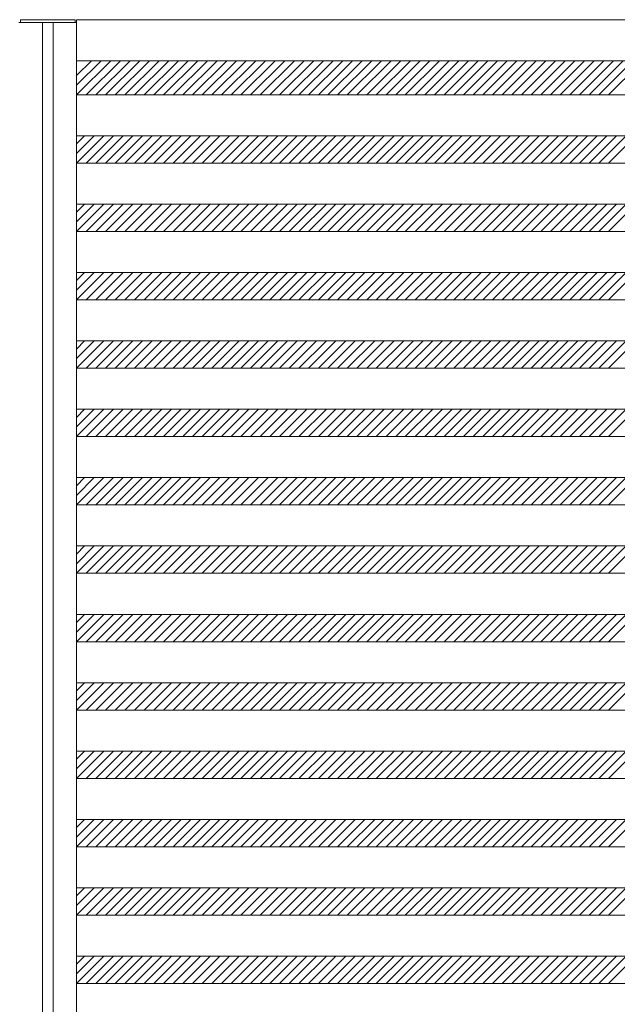
# Model space of a CAD drawing. Units: millimetres. Extents: x -6300 to 6000, y -4455 to 4425.
# Drawn here: x -2158 to -1284, y -70 to 1370 of the extents above; entities that cross this region are included whole.
import ezdxf

# ---------------------------------------------------------------- set-up
doc = ezdxf.new("R2010")
doc.units = ezdxf.units.MM
doc.header["$LTSCALE"] = 30
doc.layers.add('0-B_寸法', color=7, linetype='Continuous')

msp = doc.modelspace()

# ---------------------------------------------------------------- linework, layer by layer
at = {"layer": '0-B_寸法', "color": 5, "linetype": 'Continuous', "lineweight": 5}
for p, q in [((-2156.9, 1370.2), (-2076.9, 1370.2)), ((-2156.9, 1370.2), (-2156.9, 1366.2)), ((-2076.9, 1370.2), (-2076.9, 1366.2)), ((-2124.7, 1366.2), (-2124.7, -3425.8)), ((-2109.1, 1366.2), (-2109.1, -3425.8))]:
    msp.add_line(p, q, dxfattribs=at)
at = {"layer": '0-B_寸法', "color": 7, "linetype": 'Continuous', "lineweight": 5}
for p, q in [((-2074.9, 1370.2), (-2074.9, -3429.8)), ((-2074.9, 1370.2), (-502.9, 1370.2)), ((-2158.9, 1366.2), (-2074.9, 1366.2)), ((-2053.1, 1310.2), (-2074.9, 1288.4)), ((-2038.9, 1310.2), (-2074.9, 1274.3)), ((-2074.9, 1310.2), (-502.9, 1310.2)), ((-2024.8, 1310.2), (-2074.8, 1260.2)), ((-2010.7, 1310.2), (-2060.7, 1260.2)), ((-1996.5, 1310.2), (-2046.5, 1260.2)), ((-1982.4, 1310.2), (-2032.4, 1260.2)), ((-1968.2, 1310.2), (-2018.2, 1260.2)), ((-1954.1, 1310.2), (-2004.1, 1260.2)), ((-1939.9, 1310.2), (-1989.9, 1260.2)), ((-1925.8, 1310.2), (-1975.8, 1260.2)), ((-1911.7, 1310.2), (-1961.7, 1260.2)), ((-1897.5, 1310.2), (-1947.5, 1260.2)), ((-1883.4, 1310.2), (-1933.4, 1260.2)), ((-1869.2, 1310.2), (-1919.2, 1260.2)), ((-1855.1, 1310.2), (-1905.1, 1260.2)), ((-1840.9, 1310.2), (-1890.9, 1260.2)), ((-1826.8, 1310.2), (-1876.8, 1260.2)), ((-1812.7, 1310.2), (-1862.7, 1260.2)), ((-1798.5, 1310.2), (-1848.5, 1260.2)), ((-1784.4, 1310.2), (-1834.4, 1260.2)), ((-1770.2, 1310.2), (-1820.2, 1260.2)), ((-1756.1, 1310.2), (-1806.1, 1260.2)), ((-1742, 1310.2), (-1792, 1260.2)), ((-1727.8, 1310.2), (-1777.8, 1260.2)), ((-1713.7, 1310.2), (-1763.7, 1260.2)), ((-1699.5, 1310.2), (-1749.5, 1260.2)), ((-1685.4, 1310.2), (-1735.4, 1260.2)), ((-1671.2, 1310.2), (-1721.2, 1260.2)), ((-1657.1, 1310.2), (-1707.1, 1260.2)), ((-1643, 1310.2), (-1693, 1260.2)), ((-1628.8, 1310.2), (-1678.8, 1260.2)), ((-1614.7, 1310.2), (-1664.7, 1260.2)), ((-1600.5, 1310.2), (-1650.5, 1260.2)), ((-1586.4, 1310.2), (-1636.4, 1260.2)), ((-1572.2, 1310.2), (-1622.2, 1260.2)), ((-1558.1, 1310.2), (-1608.1, 1260.2)), ((-1544, 1310.2), (-1594, 1260.2)), ((-1529.8, 1310.2), (-1579.8, 1260.2)), ((-1515.7, 1310.2), (-1565.7, 1260.2)), ((-1501.5, 1310.2), (-1551.5, 1260.2)), ((-1487.4, 1310.2), (-1537.4, 1260.2)), ((-1473.3, 1310.2), (-1523.3, 1260.2)), ((-1459.1, 1310.2), (-1509.1, 1260.2)), ((-1445, 1310.2), (-1495, 1260.2)), ((-1430.8, 1310.2), (-1480.8, 1260.2)), ((-1416.7, 1310.2), (-1466.7, 1260.2)), ((-1402.5, 1310.2), (-1452.5, 1260.2)), ((-1388.4, 1310.2), (-1438.4, 1260.2)), ((-1374.3, 1310.2), (-1424.3, 1260.2)), ((-1360.1, 1310.2), (-1410.1, 1260.2)), ((-1346, 1310.2), (-1396, 1260.2)), ((-1331.8, 1310.2), (-1381.8, 1260.2)), ((-1317.7, 1310.2), (-1367.7, 1260.2)), ((-1303.5, 1310.2), (-1353.5, 1260.2)), ((-1289.4, 1310.2), (-1339.4, 1260.2)), ((-1275.3, 1310.2), (-1325.3, 1260.2)), ((-1261.1, 1310.2), (-1311.1, 1260.2)), ((-1247, 1310.2), (-1297, 1260.2)), ((-2074.9, 1260.2), (-502.9, 1260.2)), ((-2048.9, 1200.2), (-2074.9, 1174.3)), ((-2063.1, 1200.2), (-2074.9, 1188.4)), ((-2074.9, 1200.2), (-502.9, 1200.2)), ((-2034.8, 1200.2), (-2074.8, 1160.2)), ((-2020.7, 1200.2), (-2060.7, 1160.2)), ((-2006.5, 1200.2), (-2046.5, 1160.2)), ((-1992.4, 1200.2), (-2032.4, 1160.2)), ((-1978.2, 1200.2), (-2018.2, 1160.2)), ((-1964.1, 1200.2), (-2004.1, 1160.2)), ((-1949.9, 1200.2), (-1989.9, 1160.2)), ((-1935.8, 1200.2), (-1975.8, 1160.2)), ((-1921.7, 1200.2), (-1961.7, 1160.2)), ((-1907.5, 1200.2), (-1947.5, 1160.2)), ((-1893.4, 1200.2), (-1933.4, 1160.2)), ((-1879.2, 1200.2), (-1919.2, 1160.2)), ((-1865.1, 1200.2), (-1905.1, 1160.2)), ((-1850.9, 1200.2), (-1890.9, 1160.2)), ((-1836.8, 1200.2), (-1876.8, 1160.2)), ((-1822.7, 1200.2), (-1862.7, 1160.2)), ((-1808.5, 1200.2), (-1848.5, 1160.2)), ((-1794.4, 1200.2), (-1834.4, 1160.2)), ((-1780.2, 1200.2), (-1820.2, 1160.2)), ((-1766.1, 1200.2), (-1806.1, 1160.2)), ((-1752, 1200.2), (-1792, 1160.2)), ((-1737.8, 1200.2), (-1777.8, 1160.2)), ((-1723.7, 1200.2), (-1763.7, 1160.2)), ((-1709.5, 1200.2), (-1749.5, 1160.2)), ((-1695.4, 1200.2), (-1735.4, 1160.2)), ((-1681.2, 1200.2), (-1721.2, 1160.2)), ((-1667.1, 1200.2), (-1707.1, 1160.2)), ((-1653, 1200.2), (-1693, 1160.2)), ((-1638.8, 1200.2), (-1678.8, 1160.2)), ((-1624.7, 1200.2), (-1664.7, 1160.2)), ((-1610.5, 1200.2), (-1650.5, 1160.2)), ((-1596.4, 1200.2), (-1636.4, 1160.2)), ((-1582.2, 1200.2), (-1622.2, 1160.2)), ((-1568.1, 1200.2), (-1608.1, 1160.2)), ((-1554, 1200.2), (-1594, 1160.2)), ((-1539.8, 1200.2), (-1579.8, 1160.2)), ((-1525.7, 1200.2), (-1565.7, 1160.2)), ((-1511.5, 1200.2), (-1551.5, 1160.2)), ((-1497.4, 1200.2), (-1537.4, 1160.2)), ((-1483.3, 1200.2), (-1523.3, 1160.2)), ((-1469.1, 1200.2), (-1509.1, 1160.2)), ((-1455, 1200.2), (-1495, 1160.2)), ((-1440.8, 1200.2), (-1480.8, 1160.2)), ((-1426.7, 1200.2), (-1466.7, 1160.2)), ((-1412.5, 1200.2), (-1452.5, 1160.2)), ((-1398.4, 1200.2), (-1438.4, 1160.2)), ((-1384.3, 1200.2), (-1424.3, 1160.2)), ((-1370.1, 1200.2), (-1410.1, 1160.2)), ((-1356, 1200.2), (-1396, 1160.2)), ((-1341.8, 1200.2), (-1381.8, 1160.2)), ((-1327.7, 1200.2), (-1367.7, 1160.2)), ((-1313.5, 1200.2), (-1353.5, 1160.2)), ((-1299.4, 1200.2), (-1339.4, 1160.2)), ((-1285.3, 1200.2), (-1325.3, 1160.2)), ((-1271.1, 1200.2), (-1311.1, 1160.2)), ((-1257, 1200.2), (-1297, 1160.2)), ((-2074.9, 1160.2), (-502.9, 1160.2)), ((-2048.9, 1100.2), (-2074.9, 1074.3)), ((-2063.1, 1100.2), (-2074.9, 1088.4)), ((-2074.9, 1100.2), (-502.9, 1100.2)), ((-2034.8, 1100.2), (-2074.8, 1060.2)), ((-2020.7, 1100.2), (-2060.7, 1060.2)), ((-2006.5, 1100.2), (-2046.5, 1060.2)), ((-1992.4, 1100.2), (-2032.4, 1060.2)), ((-1978.2, 1100.2), (-2018.2, 1060.2)), ((-1964.1, 1100.2), (-2004.1, 1060.2)), ((-1949.9, 1100.2), (-1989.9, 1060.2)), ((-1935.8, 1100.2), (-1975.8, 1060.2)), ((-1921.7, 1100.2), (-1961.7, 1060.2)), ((-1907.5, 1100.2), (-1947.5, 1060.2)), ((-1893.4, 1100.2), (-1933.4, 1060.2)), ((-1879.2, 1100.2), (-1919.2, 1060.2)), ((-1865.1, 1100.2), (-1905.1, 1060.2)), ((-1850.9, 1100.2), (-1890.9, 1060.2)), ((-1836.8, 1100.2), (-1876.8, 1060.2)), ((-1822.7, 1100.2), (-1862.7, 1060.2)), ((-1808.5, 1100.2), (-1848.5, 1060.2)), ((-1794.4, 1100.2), (-1834.4, 1060.2)), ((-1780.2, 1100.2), (-1820.2, 1060.2)), ((-1766.1, 1100.2), (-1806.1, 1060.2)), ((-1752, 1100.2), (-1792, 1060.2)), ((-1737.8, 1100.2), (-1777.8, 1060.2)), ((-1723.7, 1100.2), (-1763.7, 1060.2)), ((-1709.5, 1100.2), (-1749.5, 1060.2)), ((-1695.4, 1100.2), (-1735.4, 1060.2)), ((-1681.2, 1100.2), (-1721.2, 1060.2)), ((-1667.1, 1100.2), (-1707.1, 1060.2)), ((-1653, 1100.2), (-1693, 1060.2)), ((-1638.8, 1100.2), (-1678.8, 1060.2)), ((-1624.7, 1100.2), (-1664.7, 1060.2)), ((-1610.5, 1100.2), (-1650.5, 1060.2)), ((-1596.4, 1100.2), (-1636.4, 1060.2)), ((-1582.2, 1100.2), (-1622.2, 1060.2)), ((-1568.1, 1100.2), (-1608.1, 1060.2)), ((-1554, 1100.2), (-1594, 1060.2)), ((-1539.8, 1100.2), (-1579.8, 1060.2)), ((-1525.7, 1100.2), (-1565.7, 1060.2)), ((-1511.5, 1100.2), (-1551.5, 1060.2)), ((-1497.4, 1100.2), (-1537.4, 1060.2)), ((-1483.3, 1100.2), (-1523.3, 1060.2)), ((-1469.1, 1100.2), (-1509.1, 1060.2)), ((-1455, 1100.2), (-1495, 1060.2)), ((-1440.8, 1100.2), (-1480.8, 1060.2)), ((-1426.7, 1100.2), (-1466.7, 1060.2)), ((-1412.5, 1100.2), (-1452.5, 1060.2)), ((-1398.4, 1100.2), (-1438.4, 1060.2)), ((-1384.3, 1100.2), (-1424.3, 1060.2)), ((-1370.1, 1100.2), (-1410.1, 1060.2)), ((-1356, 1100.2), (-1396, 1060.2)), ((-1341.8, 1100.2), (-1381.8, 1060.2)), ((-1327.7, 1100.2), (-1367.7, 1060.2)), ((-1313.5, 1100.2), (-1353.5, 1060.2)), ((-1299.4, 1100.2), (-1339.4, 1060.2)), ((-1285.3, 1100.2), (-1325.3, 1060.2)), ((-1271.1, 1100.2), (-1311.1, 1060.2)), ((-1257, 1100.2), (-1297, 1060.2)), ((-2074.9, 1060.2), (-502.9, 1060.2)), ((-2048.9, 1000.2), (-2074.9, 974.3)), ((-2063.1, 1000.2), (-2074.9, 988.4)), ((-2074.9, 1000.2), (-502.9, 1000.2)), ((-2034.8, 1000.2), (-2074.8, 960.2)), ((-2020.7, 1000.2), (-2060.7, 960.2)), ((-2006.5, 1000.2), (-2046.5, 960.2)), ((-1992.4, 1000.2), (-2032.4, 960.2)), ((-1978.2, 1000.2), (-2018.2, 960.2)), ((-1964.1, 1000.2), (-2004.1, 960.2)), ((-1949.9, 1000.2), (-1989.9, 960.2)), ((-1935.8, 1000.2), (-1975.8, 960.2)), ((-1921.7, 1000.2), (-1961.7, 960.2)), ((-1907.5, 1000.2), (-1947.5, 960.2)), ((-1893.4, 1000.2), (-1933.4, 960.2)), ((-1879.2, 1000.2), (-1919.2, 960.2)), ((-1865.1, 1000.2), (-1905.1, 960.2)), ((-1850.9, 1000.2), (-1890.9, 960.2)), ((-1836.8, 1000.2), (-1876.8, 960.2)), ((-1822.7, 1000.2), (-1862.7, 960.2)), ((-1808.5, 1000.2), (-1848.5, 960.2)), ((-1794.4, 1000.2), (-1834.4, 960.2)), ((-1780.2, 1000.2), (-1820.2, 960.2)), ((-1766.1, 1000.2), (-1806.1, 960.2)), ((-1752, 1000.2), (-1792, 960.2)), ((-1737.8, 1000.2), (-1777.8, 960.2)), ((-1723.7, 1000.2), (-1763.7, 960.2)), ((-1709.5, 1000.2), (-1749.5, 960.2)), ((-1695.4, 1000.2), (-1735.4, 960.2)), ((-1681.2, 1000.2), (-1721.2, 960.2)), ((-1667.1, 1000.2), (-1707.1, 960.2)), ((-1653, 1000.2), (-1693, 960.2)), ((-1638.8, 1000.2), (-1678.8, 960.2)), ((-1624.7, 1000.2), (-1664.7, 960.2)), ((-1610.5, 1000.2), (-1650.5, 960.2)), ((-1596.4, 1000.2), (-1636.4, 960.2)), ((-1582.2, 1000.2), (-1622.2, 960.2)), ((-1568.1, 1000.2), (-1608.1, 960.2)), ((-1554, 1000.2), (-1594, 960.2)), ((-1539.8, 1000.2), (-1579.8, 960.2)), ((-1525.7, 1000.2), (-1565.7, 960.2)), ((-1511.5, 1000.2), (-1551.5, 960.2)), ((-1497.4, 1000.2), (-1537.4, 960.2)), ((-1483.3, 1000.2), (-1523.3, 960.2)), ((-1469.1, 1000.2), (-1509.1, 960.2)), ((-1455, 1000.2), (-1495, 960.2)), ((-1440.8, 1000.2), (-1480.8, 960.2)), ((-1426.7, 1000.2), (-1466.7, 960.2)), ((-1412.5, 1000.2), (-1452.5, 960.2)), ((-1398.4, 1000.2), (-1438.4, 960.2)), ((-1384.3, 1000.2), (-1424.3, 960.2)), ((-1370.1, 1000.2), (-1410.1, 960.2)), ((-1356, 1000.2), (-1396, 960.2)), ((-1341.8, 1000.2), (-1381.8, 960.2)), ((-1327.7, 1000.2), (-1367.7, 960.2)), ((-1313.5, 1000.2), (-1353.5, 960.2)), ((-1299.4, 1000.2), (-1339.4, 960.2)), ((-1285.3, 1000.2), (-1325.3, 960.2)), ((-1271.1, 1000.2), (-1311.1, 960.2)), ((-1257, 1000.2), (-1297, 960.2)), ((-2074.9, 960.2), (-502.9, 960.2)), ((-2048.9, 900.2), (-2074.9, 874.3)), ((-2063.1, 900.2), (-2074.9, 888.4)), ((-2074.9, 900.2), (-502.9, 900.2)), ((-2034.8, 900.2), (-2074.8, 860.2)), ((-2020.7, 900.2), (-2060.7, 860.2)), ((-2006.5, 900.2), (-2046.5, 860.2)), ((-1992.4, 900.2), (-2032.4, 860.2)), ((-1978.2, 900.2), (-2018.2, 860.2)), ((-1964.1, 900.2), (-2004.1, 860.2)), ((-1949.9, 900.2), (-1989.9, 860.2)), ((-1935.8, 900.2), (-1975.8, 860.2)), ((-1921.7, 900.2), (-1961.7, 860.2)), ((-1907.5, 900.2), (-1947.5, 860.2)), ((-1893.4, 900.2), (-1933.4, 860.2)), ((-1879.2, 900.2), (-1919.2, 860.2)), ((-1865.1, 900.2), (-1905.1, 860.2)), ((-1850.9, 900.2), (-1890.9, 860.2)), ((-1836.8, 900.2), (-1876.8, 860.2)), ((-1822.7, 900.2), (-1862.7, 860.2)), ((-1808.5, 900.2), (-1848.5, 860.2)), ((-1794.4, 900.2), (-1834.4, 860.2)), ((-1780.2, 900.2), (-1820.2, 860.2)), ((-1766.1, 900.2), (-1806.1, 860.2)), ((-1752, 900.2), (-1792, 860.2)), ((-1737.8, 900.2), (-1777.8, 860.2)), ((-1723.7, 900.2), (-1763.7, 860.2)), ((-1709.5, 900.2), (-1749.5, 860.2)), ((-1695.4, 900.2), (-1735.4, 860.2)), ((-1681.2, 900.2), (-1721.2, 860.2)), ((-1667.1, 900.2), (-1707.1, 860.2)), ((-1653, 900.2), (-1693, 860.2)), ((-1638.8, 900.2), (-1678.8, 860.2)), ((-1624.7, 900.2), (-1664.7, 860.2)), ((-1610.5, 900.2), (-1650.5, 860.2)), ((-1596.4, 900.2), (-1636.4, 860.2)), ((-1582.2, 900.2), (-1622.2, 860.2)), ((-1568.1, 900.2), (-1608.1, 860.2)), ((-1554, 900.2), (-1594, 860.2)), ((-1539.8, 900.2), (-1579.8, 860.2)), ((-1525.7, 900.2), (-1565.7, 860.2)), ((-1511.5, 900.2), (-1551.5, 860.2)), ((-1497.4, 900.2), (-1537.4, 860.2)), ((-1483.3, 900.2), (-1523.3, 860.2)), ((-1469.1, 900.2), (-1509.1, 860.2)), ((-1455, 900.2), (-1495, 860.2)), ((-1440.8, 900.2), (-1480.8, 860.2)), ((-1426.7, 900.2), (-1466.7, 860.2)), ((-1412.5, 900.2), (-1452.5, 860.2)), ((-1398.4, 900.2), (-1438.4, 860.2)), ((-1384.3, 900.2), (-1424.3, 860.2)), ((-1370.1, 900.2), (-1410.1, 860.2)), ((-1356, 900.2), (-1396, 860.2)), ((-1341.8, 900.2), (-1381.8, 860.2)), ((-1327.7, 900.2), (-1367.7, 860.2)), ((-1313.5, 900.2), (-1353.5, 860.2)), ((-1299.4, 900.2), (-1339.4, 860.2)), ((-1285.3, 900.2), (-1325.3, 860.2)), ((-1271.1, 900.2), (-1311.1, 860.2)), ((-1257, 900.2), (-1297, 860.2)), ((-2074.9, 860.2), (-502.9, 860.2)), ((-2048.9, 800.2), (-2074.9, 774.3)), ((-2063.1, 800.2), (-2074.9, 788.4)), ((-2074.9, 800.2), (-502.9, 800.2)), ((-2034.8, 800.2), (-2074.8, 760.2)), ((-2020.7, 800.2), (-2060.7, 760.2)), ((-2006.5, 800.2), (-2046.5, 760.2)), ((-1992.4, 800.2), (-2032.4, 760.2)), ((-1978.2, 800.2), (-2018.2, 760.2)), ((-1964.1, 800.2), (-2004.1, 760.2)), ((-1949.9, 800.2), (-1989.9, 760.2)), ((-1935.8, 800.2), (-1975.8, 760.2)), ((-1921.7, 800.2), (-1961.7, 760.2)), ((-1907.5, 800.2), (-1947.5, 760.2)), ((-1893.4, 800.2), (-1933.4, 760.2)), ((-1879.2, 800.2), (-1919.2, 760.2)), ((-1865.1, 800.2), (-1905.1, 760.2)), ((-1850.9, 800.2), (-1890.9, 760.2)), ((-1836.8, 800.2), (-1876.8, 760.2)), ((-1822.7, 800.2), (-1862.7, 760.2)), ((-1808.5, 800.2), (-1848.5, 760.2)), ((-1794.4, 800.2), (-1834.4, 760.2)), ((-1780.2, 800.2), (-1820.2, 760.2)), ((-1766.1, 800.2), (-1806.1, 760.2)), ((-1752, 800.2), (-1792, 760.2)), ((-1737.8, 800.2), (-1777.8, 760.2)), ((-1723.7, 800.2), (-1763.7, 760.2)), ((-1709.5, 800.2), (-1749.5, 760.2)), ((-1695.4, 800.2), (-1735.4, 760.2)), ((-1681.2, 800.2), (-1721.2, 760.2)), ((-1667.1, 800.2), (-1707.1, 760.2)), ((-1653, 800.2), (-1693, 760.2)), ((-1638.8, 800.2), (-1678.8, 760.2)), ((-1624.7, 800.2), (-1664.7, 760.2)), ((-1610.5, 800.2), (-1650.5, 760.2)), ((-1596.4, 800.2), (-1636.4, 760.2)), ((-1582.2, 800.2), (-1622.2, 760.2)), ((-1568.1, 800.2), (-1608.1, 760.2)), ((-1554, 800.2), (-1594, 760.2)), ((-1539.8, 800.2), (-1579.8, 760.2)), ((-1525.7, 800.2), (-1565.7, 760.2)), ((-1511.5, 800.2), (-1551.5, 760.2)), ((-1497.4, 800.2), (-1537.4, 760.2)), ((-1483.3, 800.2), (-1523.3, 760.2)), ((-1469.1, 800.2), (-1509.1, 760.2)), ((-1455, 800.2), (-1495, 760.2)), ((-1440.8, 800.2), (-1480.8, 760.2)), ((-1426.7, 800.2), (-1466.7, 760.2)), ((-1412.5, 800.2), (-1452.5, 760.2)), ((-1398.4, 800.2), (-1438.4, 760.2)), ((-1384.3, 800.2), (-1424.3, 760.2)), ((-1370.1, 800.2), (-1410.1, 760.2)), ((-1356, 800.2), (-1396, 760.2)), ((-1341.8, 800.2), (-1381.8, 760.2)), ((-1327.7, 800.2), (-1367.7, 760.2)), ((-1313.5, 800.2), (-1353.5, 760.2)), ((-1299.4, 800.2), (-1339.4, 760.2)), ((-1285.3, 800.2), (-1325.3, 760.2)), ((-1271.1, 800.2), (-1311.1, 760.2)), ((-1257, 800.2), (-1297, 760.2)), ((-2074.9, 760.2), (-502.9, 760.2)), ((-2048.9, 700.2), (-2074.9, 674.3)), ((-2063.1, 700.2), (-2074.9, 688.4)), ((-2074.9, 700.2), (-502.9, 700.2)), ((-2034.8, 700.2), (-2074.8, 660.2)), ((-2020.7, 700.2), (-2060.7, 660.2)), ((-2006.5, 700.2), (-2046.5, 660.2)), ((-1992.4, 700.2), (-2032.4, 660.2)), ((-1978.2, 700.2), (-2018.2, 660.2)), ((-1964.1, 700.2), (-2004.1, 660.2)), ((-1949.9, 700.2), (-1989.9, 660.2)), ((-1935.8, 700.2), (-1975.8, 660.2)), ((-1921.7, 700.2), (-1961.7, 660.2)), ((-1907.5, 700.2), (-1947.5, 660.2)), ((-1893.4, 700.2), (-1933.4, 660.2)), ((-1879.2, 700.2), (-1919.2, 660.2)), ((-1865.1, 700.2), (-1905.1, 660.2)), ((-1850.9, 700.2), (-1890.9, 660.2)), ((-1836.8, 700.2), (-1876.8, 660.2)), ((-1822.7, 700.2), (-1862.7, 660.2)), ((-1808.5, 700.2), (-1848.5, 660.2)), ((-1794.4, 700.2), (-1834.4, 660.2)), ((-1780.2, 700.2), (-1820.2, 660.2)), ((-1766.1, 700.2), (-1806.1, 660.2)), ((-1752, 700.2), (-1792, 660.2)), ((-1737.8, 700.2), (-1777.8, 660.2)), ((-1723.7, 700.2), (-1763.7, 660.2)), ((-1709.5, 700.2), (-1749.5, 660.2)), ((-1695.4, 700.2), (-1735.4, 660.2)), ((-1681.2, 700.2), (-1721.2, 660.2)), ((-1667.1, 700.2), (-1707.1, 660.2)), ((-1653, 700.2), (-1693, 660.2)), ((-1638.8, 700.2), (-1678.8, 660.2)), ((-1624.7, 700.2), (-1664.7, 660.2)), ((-1610.5, 700.2), (-1650.5, 660.2)), ((-1596.4, 700.2), (-1636.4, 660.2)), ((-1582.2, 700.2), (-1622.2, 660.2)), ((-1568.1, 700.2), (-1608.1, 660.2)), ((-1554, 700.2), (-1594, 660.2)), ((-1539.8, 700.2), (-1579.8, 660.2)), ((-1525.7, 700.2), (-1565.7, 660.2)), ((-1511.5, 700.2), (-1551.5, 660.2)), ((-1497.4, 700.2), (-1537.4, 660.2)), ((-1483.3, 700.2), (-1523.3, 660.2)), ((-1469.1, 700.2), (-1509.1, 660.2)), ((-1455, 700.2), (-1495, 660.2)), ((-1440.8, 700.2), (-1480.8, 660.2)), ((-1426.7, 700.2), (-1466.7, 660.2)), ((-1412.5, 700.2), (-1452.5, 660.2)), ((-1398.4, 700.2), (-1438.4, 660.2)), ((-1384.3, 700.2), (-1424.3, 660.2)), ((-1370.1, 700.2), (-1410.1, 660.2)), ((-1356, 700.2), (-1396, 660.2)), ((-1341.8, 700.2), (-1381.8, 660.2)), ((-1327.7, 700.2), (-1367.7, 660.2)), ((-1313.5, 700.2), (-1353.5, 660.2)), ((-1299.4, 700.2), (-1339.4, 660.2)), ((-1285.3, 700.2), (-1325.3, 660.2)), ((-1271.1, 700.2), (-1311.1, 660.2)), ((-1257, 700.2), (-1297, 660.2)), ((-2074.9, 660.2), (-502.9, 660.2)), ((-2048.9, 600.2), (-2074.9, 574.3)), ((-2063.1, 600.2), (-2074.9, 588.4)), ((-2074.9, 600.2), (-502.9, 600.2)), ((-2034.8, 600.2), (-2074.8, 560.2)), ((-2020.7, 600.2), (-2060.7, 560.2)), ((-2006.5, 600.2), (-2046.5, 560.2)), ((-1992.4, 600.2), (-2032.4, 560.2)), ((-1978.2, 600.2), (-2018.2, 560.2)), ((-1964.1, 600.2), (-2004.1, 560.2)), ((-1949.9, 600.2), (-1989.9, 560.2)), ((-1935.8, 600.2), (-1975.8, 560.2)), ((-1921.7, 600.2), (-1961.7, 560.2)), ((-1907.5, 600.2), (-1947.5, 560.2)), ((-1893.4, 600.2), (-1933.4, 560.2)), ((-1879.2, 600.2), (-1919.2, 560.2)), ((-1865.1, 600.2), (-1905.1, 560.2)), ((-1850.9, 600.2), (-1890.9, 560.2)), ((-1836.8, 600.2), (-1876.8, 560.2)), ((-1822.7, 600.2), (-1862.7, 560.2)), ((-1808.5, 600.2), (-1848.5, 560.2)), ((-1794.4, 600.2), (-1834.4, 560.2)), ((-1780.2, 600.2), (-1820.2, 560.2)), ((-1766.1, 600.2), (-1806.1, 560.2)), ((-1752, 600.2), (-1792, 560.2)), ((-1737.8, 600.2), (-1777.8, 560.2)), ((-1723.7, 600.2), (-1763.7, 560.2)), ((-1709.5, 600.2), (-1749.5, 560.2)), ((-1695.4, 600.2), (-1735.4, 560.2)), ((-1681.2, 600.2), (-1721.2, 560.2)), ((-1667.1, 600.2), (-1707.1, 560.2)), ((-1653, 600.2), (-1693, 560.2)), ((-1638.8, 600.2), (-1678.8, 560.2)), ((-1624.7, 600.2), (-1664.7, 560.2)), ((-1610.5, 600.2), (-1650.5, 560.2)), ((-1596.4, 600.2), (-1636.4, 560.2)), ((-1582.2, 600.2), (-1622.2, 560.2)), ((-1568.1, 600.2), (-1608.1, 560.2)), ((-1554, 600.2), (-1594, 560.2)), ((-1539.8, 600.2), (-1579.8, 560.2)), ((-1525.7, 600.2), (-1565.7, 560.2)), ((-1511.5, 600.2), (-1551.5, 560.2)), ((-1497.4, 600.2), (-1537.4, 560.2)), ((-1483.3, 600.2), (-1523.3, 560.2)), ((-1469.1, 600.2), (-1509.1, 560.2)), ((-1455, 600.2), (-1495, 560.2)), ((-1440.8, 600.2), (-1480.8, 560.2)), ((-1426.7, 600.2), (-1466.7, 560.2)), ((-1412.5, 600.2), (-1452.5, 560.2)), ((-1398.4, 600.2), (-1438.4, 560.2)), ((-1384.3, 600.2), (-1424.3, 560.2)), ((-1370.1, 600.2), (-1410.1, 560.2)), ((-1356, 600.2), (-1396, 560.2)), ((-1341.8, 600.2), (-1381.8, 560.2)), ((-1327.7, 600.2), (-1367.7, 560.2)), ((-1313.5, 600.2), (-1353.5, 560.2)), ((-1299.4, 600.2), (-1339.4, 560.2)), ((-1285.3, 600.2), (-1325.3, 560.2)), ((-1271.1, 600.2), (-1311.1, 560.2)), ((-1257, 600.2), (-1297, 560.2)), ((-2074.9, 560.2), (-502.9, 560.2)), ((-2048.9, 500.2), (-2074.9, 474.3)), ((-2063.1, 500.2), (-2074.9, 488.4)), ((-2074.9, 500.2), (-502.9, 500.2)), ((-2034.8, 500.2), (-2074.8, 460.2)), ((-2020.7, 500.2), (-2060.7, 460.2)), ((-2006.5, 500.2), (-2046.5, 460.2)), ((-1992.4, 500.2), (-2032.4, 460.2)), ((-1978.2, 500.2), (-2018.2, 460.2)), ((-1964.1, 500.2), (-2004.1, 460.2)), ((-1949.9, 500.2), (-1989.9, 460.2)), ((-1935.8, 500.2), (-1975.8, 460.2)), ((-1921.7, 500.2), (-1961.7, 460.2)), ((-1907.5, 500.2), (-1947.5, 460.2)), ((-1893.4, 500.2), (-1933.4, 460.2)), ((-1879.2, 500.2), (-1919.2, 460.2)), ((-1865.1, 500.2), (-1905.1, 460.2)), ((-1850.9, 500.2), (-1890.9, 460.2)), ((-1836.8, 500.2), (-1876.8, 460.2)), ((-1822.7, 500.2), (-1862.7, 460.2)), ((-1808.5, 500.2), (-1848.5, 460.2)), ((-1794.4, 500.2), (-1834.4, 460.2)), ((-1780.2, 500.2), (-1820.2, 460.2)), ((-1766.1, 500.2), (-1806.1, 460.2)), ((-1752, 500.2), (-1792, 460.2)), ((-1737.8, 500.2), (-1777.8, 460.2)), ((-1723.7, 500.2), (-1763.7, 460.2)), ((-1709.5, 500.2), (-1749.5, 460.2)), ((-1695.4, 500.2), (-1735.4, 460.2)), ((-1681.2, 500.2), (-1721.2, 460.2)), ((-1667.1, 500.2), (-1707.1, 460.2)), ((-1653, 500.2), (-1693, 460.2)), ((-1638.8, 500.2), (-1678.8, 460.2)), ((-1624.7, 500.2), (-1664.7, 460.2)), ((-1610.5, 500.2), (-1650.5, 460.2)), ((-1596.4, 500.2), (-1636.4, 460.2)), ((-1582.2, 500.2), (-1622.2, 460.2)), ((-1568.1, 500.2), (-1608.1, 460.2)), ((-1554, 500.2), (-1594, 460.2)), ((-1539.8, 500.2), (-1579.8, 460.2)), ((-1525.7, 500.2), (-1565.7, 460.2)), ((-1511.5, 500.2), (-1551.5, 460.2)), ((-1497.4, 500.2), (-1537.4, 460.2)), ((-1483.3, 500.2), (-1523.3, 460.2)), ((-1469.1, 500.2), (-1509.1, 460.2)), ((-1455, 500.2), (-1495, 460.2)), ((-1440.8, 500.2), (-1480.8, 460.2)), ((-1426.7, 500.2), (-1466.7, 460.2)), ((-1412.5, 500.2), (-1452.5, 460.2)), ((-1398.4, 500.2), (-1438.4, 460.2)), ((-1384.3, 500.2), (-1424.3, 460.2)), ((-1370.1, 500.2), (-1410.1, 460.2)), ((-1356, 500.2), (-1396, 460.2)), ((-1341.8, 500.2), (-1381.8, 460.2)), ((-1327.7, 500.2), (-1367.7, 460.2)), ((-1313.5, 500.2), (-1353.5, 460.2)), ((-1299.4, 500.2), (-1339.4, 460.2)), ((-1285.3, 500.2), (-1325.3, 460.2)), ((-1271.1, 500.2), (-1311.1, 460.2)), ((-1257, 500.2), (-1297, 460.2)), ((-2074.9, 460.2), (-502.9, 460.2)), ((-2048.9, 400.2), (-2074.9, 374.3)), ((-2063.1, 400.2), (-2074.9, 388.4)), ((-2074.9, 400.2), (-502.9, 400.2)), ((-2034.8, 400.2), (-2074.8, 360.2)), ((-2020.7, 400.2), (-2060.7, 360.2)), ((-2006.5, 400.2), (-2046.5, 360.2)), ((-1992.4, 400.2), (-2032.4, 360.2)), ((-1978.2, 400.2), (-2018.2, 360.2)), ((-1964.1, 400.2), (-2004.1, 360.2)), ((-1949.9, 400.2), (-1989.9, 360.2)), ((-1935.8, 400.2), (-1975.8, 360.2)), ((-1921.7, 400.2), (-1961.7, 360.2)), ((-1907.5, 400.2), (-1947.5, 360.2)), ((-1893.4, 400.2), (-1933.4, 360.2)), ((-1879.2, 400.2), (-1919.2, 360.2)), ((-1865.1, 400.2), (-1905.1, 360.2)), ((-1850.9, 400.2), (-1890.9, 360.2)), ((-1836.8, 400.2), (-1876.8, 360.2)), ((-1822.7, 400.2), (-1862.7, 360.2)), ((-1808.5, 400.2), (-1848.5, 360.2)), ((-1794.4, 400.2), (-1834.4, 360.2)), ((-1780.2, 400.2), (-1820.2, 360.2)), ((-1766.1, 400.2), (-1806.1, 360.2)), ((-1752, 400.2), (-1792, 360.2)), ((-1737.8, 400.2), (-1777.8, 360.2)), ((-1723.7, 400.2), (-1763.7, 360.2)), ((-1709.5, 400.2), (-1749.5, 360.2)), ((-1695.4, 400.2), (-1735.4, 360.2)), ((-1681.2, 400.2), (-1721.2, 360.2)), ((-1667.1, 400.2), (-1707.1, 360.2)), ((-1653, 400.2), (-1693, 360.2)), ((-1638.8, 400.2), (-1678.8, 360.2)), ((-1624.7, 400.2), (-1664.7, 360.2)), ((-1610.5, 400.2), (-1650.5, 360.2)), ((-1596.4, 400.2), (-1636.4, 360.2)), ((-1582.2, 400.2), (-1622.2, 360.2)), ((-1568.1, 400.2), (-1608.1, 360.2)), ((-1554, 400.2), (-1594, 360.2)), ((-1539.8, 400.2), (-1579.8, 360.2)), ((-1525.7, 400.2), (-1565.7, 360.2)), ((-1511.5, 400.2), (-1551.5, 360.2)), ((-1497.4, 400.2), (-1537.4, 360.2)), ((-1483.3, 400.2), (-1523.3, 360.2)), ((-1469.1, 400.2), (-1509.1, 360.2)), ((-1455, 400.2), (-1495, 360.2)), ((-1440.8, 400.2), (-1480.8, 360.2)), ((-1426.7, 400.2), (-1466.7, 360.2)), ((-1412.5, 400.2), (-1452.5, 360.2)), ((-1398.4, 400.2), (-1438.4, 360.2)), ((-1384.3, 400.2), (-1424.3, 360.2)), ((-1370.1, 400.2), (-1410.1, 360.2)), ((-1356, 400.2), (-1396, 360.2)), ((-1341.8, 400.2), (-1381.8, 360.2)), ((-1327.7, 400.2), (-1367.7, 360.2)), ((-1313.5, 400.2), (-1353.5, 360.2)), ((-1299.4, 400.2), (-1339.4, 360.2)), ((-1285.3, 400.2), (-1325.3, 360.2)), ((-1271.1, 400.2), (-1311.1, 360.2)), ((-1257, 400.2), (-1297, 360.2)), ((-2074.9, 360.2), (-502.9, 360.2)), ((-2048.9, 300.2), (-2074.9, 274.3)), ((-2063.1, 300.2), (-2074.9, 288.4)), ((-2074.9, 300.2), (-502.9, 300.2)), ((-2034.8, 300.2), (-2074.8, 260.2)), ((-2020.7, 300.2), (-2060.7, 260.2)), ((-2006.5, 300.2), (-2046.5, 260.2)), ((-1992.4, 300.2), (-2032.4, 260.2)), ((-1978.2, 300.2), (-2018.2, 260.2)), ((-1964.1, 300.2), (-2004.1, 260.2)), ((-1949.9, 300.2), (-1989.9, 260.2)), ((-1935.8, 300.2), (-1975.8, 260.2)), ((-1921.7, 300.2), (-1961.7, 260.2)), ((-1907.5, 300.2), (-1947.5, 260.2)), ((-1893.4, 300.2), (-1933.4, 260.2)), ((-1879.2, 300.2), (-1919.2, 260.2)), ((-1865.1, 300.2), (-1905.1, 260.2)), ((-1850.9, 300.2), (-1890.9, 260.2)), ((-1836.8, 300.2), (-1876.8, 260.2)), ((-1822.7, 300.2), (-1862.7, 260.2)), ((-1808.5, 300.2), (-1848.5, 260.2)), ((-1794.4, 300.2), (-1834.4, 260.2)), ((-1780.2, 300.2), (-1820.2, 260.2)), ((-1766.1, 300.2), (-1806.1, 260.2)), ((-1752, 300.2), (-1792, 260.2)), ((-1737.8, 300.2), (-1777.8, 260.2)), ((-1723.7, 300.2), (-1763.7, 260.2)), ((-1709.5, 300.2), (-1749.5, 260.2)), ((-1695.4, 300.2), (-1735.4, 260.2)), ((-1681.2, 300.2), (-1721.2, 260.2)), ((-1667.1, 300.2), (-1707.1, 260.2)), ((-1653, 300.2), (-1693, 260.2)), ((-1638.8, 300.2), (-1678.8, 260.2)), ((-1624.7, 300.2), (-1664.7, 260.2)), ((-1610.5, 300.2), (-1650.5, 260.2)), ((-1596.4, 300.2), (-1636.4, 260.2)), ((-1582.2, 300.2), (-1622.2, 260.2)), ((-1568.1, 300.2), (-1608.1, 260.2)), ((-1554, 300.2), (-1594, 260.2)), ((-1539.8, 300.2), (-1579.8, 260.2)), ((-1525.7, 300.2), (-1565.7, 260.2)), ((-1511.5, 300.2), (-1551.5, 260.2)), ((-1497.4, 300.2), (-1537.4, 260.2)), ((-1483.3, 300.2), (-1523.3, 260.2)), ((-1469.1, 300.2), (-1509.1, 260.2)), ((-1455, 300.2), (-1495, 260.2)), ((-1440.8, 300.2), (-1480.8, 260.2)), ((-1426.7, 300.2), (-1466.7, 260.2)), ((-1412.5, 300.2), (-1452.5, 260.2)), ((-1398.4, 300.2), (-1438.4, 260.2)), ((-1384.3, 300.2), (-1424.3, 260.2)), ((-1370.1, 300.2), (-1410.1, 260.2)), ((-1356, 300.2), (-1396, 260.2)), ((-1341.8, 300.2), (-1381.8, 260.2)), ((-1327.7, 300.2), (-1367.7, 260.2)), ((-1313.5, 300.2), (-1353.5, 260.2)), ((-1299.4, 300.2), (-1339.4, 260.2)), ((-1285.3, 300.2), (-1325.3, 260.2)), ((-1271.1, 300.2), (-1311.1, 260.2)), ((-1257, 300.2), (-1297, 260.2)), ((-2074.9, 260.2), (-502.9, 260.2)), ((-2048.9, 200.2), (-2074.9, 174.3)), ((-2063.1, 200.2), (-2074.9, 188.4)), ((-2074.9, 200.2), (-502.9, 200.2)), ((-2034.8, 200.2), (-2074.8, 160.2)), ((-2020.7, 200.2), (-2060.7, 160.2)), ((-2006.5, 200.2), (-2046.5, 160.2)), ((-1992.4, 200.2), (-2032.4, 160.2)), ((-1978.2, 200.2), (-2018.2, 160.2)), ((-1964.1, 200.2), (-2004.1, 160.2)), ((-1949.9, 200.2), (-1989.9, 160.2)), ((-1935.8, 200.2), (-1975.8, 160.2)), ((-1921.7, 200.2), (-1961.7, 160.2)), ((-1907.5, 200.2), (-1947.5, 160.2)), ((-1893.4, 200.2), (-1933.4, 160.2)), ((-1879.2, 200.2), (-1919.2, 160.2)), ((-1865.1, 200.2), (-1905.1, 160.2)), ((-1850.9, 200.2), (-1890.9, 160.2)), ((-1836.8, 200.2), (-1876.8, 160.2)), ((-1822.7, 200.2), (-1862.7, 160.2)), ((-1808.5, 200.2), (-1848.5, 160.2)), ((-1794.4, 200.2), (-1834.4, 160.2)), ((-1780.2, 200.2), (-1820.2, 160.2)), ((-1766.1, 200.2), (-1806.1, 160.2)), ((-1752, 200.2), (-1792, 160.2)), ((-1737.8, 200.2), (-1777.8, 160.2)), ((-1723.7, 200.2), (-1763.7, 160.2)), ((-1709.5, 200.2), (-1749.5, 160.2)), ((-1695.4, 200.2), (-1735.4, 160.2)), ((-1681.2, 200.2), (-1721.2, 160.2)), ((-1667.1, 200.2), (-1707.1, 160.2)), ((-1653, 200.2), (-1693, 160.2)), ((-1638.8, 200.2), (-1678.8, 160.2)), ((-1624.7, 200.2), (-1664.7, 160.2)), ((-1610.5, 200.2), (-1650.5, 160.2)), ((-1596.4, 200.2), (-1636.4, 160.2)), ((-1582.2, 200.2), (-1622.2, 160.2)), ((-1568.1, 200.2), (-1608.1, 160.2)), ((-1554, 200.2), (-1594, 160.2)), ((-1539.8, 200.2), (-1579.8, 160.2)), ((-1525.7, 200.2), (-1565.7, 160.2)), ((-1511.5, 200.2), (-1551.5, 160.2)), ((-1497.4, 200.2), (-1537.4, 160.2)), ((-1483.3, 200.2), (-1523.3, 160.2)), ((-1469.1, 200.2), (-1509.1, 160.2)), ((-1455, 200.2), (-1495, 160.2)), ((-1440.8, 200.2), (-1480.8, 160.2)), ((-1426.7, 200.2), (-1466.7, 160.2)), ((-1412.5, 200.2), (-1452.5, 160.2)), ((-1398.4, 200.2), (-1438.4, 160.2)), ((-1384.3, 200.2), (-1424.3, 160.2)), ((-1370.1, 200.2), (-1410.1, 160.2)), ((-1356, 200.2), (-1396, 160.2)), ((-1341.8, 200.2), (-1381.8, 160.2)), ((-1327.7, 200.2), (-1367.7, 160.2)), ((-1313.5, 200.2), (-1353.5, 160.2)), ((-1299.4, 200.2), (-1339.4, 160.2)), ((-1285.3, 200.2), (-1325.3, 160.2)), ((-1271.1, 200.2), (-1311.1, 160.2)), ((-1257, 200.2), (-1297, 160.2)), ((-2074.9, 160.2), (-502.9, 160.2)), ((-2048.9, 100.2), (-2074.9, 74.3)), ((-2063.1, 100.2), (-2074.9, 88.4)), ((-2074.9, 100.2), (-502.9, 100.2)), ((-2034.8, 100.2), (-2074.8, 60.2)), ((-2020.7, 100.2), (-2060.7, 60.2)), ((-2006.5, 100.2), (-2046.5, 60.2)), ((-1992.4, 100.2), (-2032.4, 60.2)), ((-1978.2, 100.2), (-2018.2, 60.2)), ((-1964.1, 100.2), (-2004.1, 60.2)), ((-1949.9, 100.2), (-1989.9, 60.2)), ((-1935.8, 100.2), (-1975.8, 60.2)), ((-1921.7, 100.2), (-1961.7, 60.2)), ((-1907.5, 100.2), (-1947.5, 60.2)), ((-1893.4, 100.2), (-1933.4, 60.2)), ((-1879.2, 100.2), (-1919.2, 60.2)), ((-1865.1, 100.2), (-1905.1, 60.2)), ((-1850.9, 100.2), (-1890.9, 60.2)), ((-1836.8, 100.2), (-1876.8, 60.2)), ((-1822.7, 100.2), (-1862.7, 60.2)), ((-1808.5, 100.2), (-1848.5, 60.2)), ((-1794.4, 100.2), (-1834.4, 60.2)), ((-1780.2, 100.2), (-1820.2, 60.2)), ((-1766.1, 100.2), (-1806.1, 60.2)), ((-1752, 100.2), (-1792, 60.2)), ((-1737.8, 100.2), (-1777.8, 60.2)), ((-1723.7, 100.2), (-1763.7, 60.2)), ((-1709.5, 100.2), (-1749.5, 60.2)), ((-1695.4, 100.2), (-1735.4, 60.2)), ((-1681.2, 100.2), (-1721.2, 60.2)), ((-1667.1, 100.2), (-1707.1, 60.2)), ((-1653, 100.2), (-1693, 60.2)), ((-1638.8, 100.2), (-1678.8, 60.2)), ((-1624.7, 100.2), (-1664.7, 60.2)), ((-1610.5, 100.2), (-1650.5, 60.2)), ((-1596.4, 100.2), (-1636.4, 60.2)), ((-1582.2, 100.2), (-1622.2, 60.2)), ((-1568.1, 100.2), (-1608.1, 60.2)), ((-1554, 100.2), (-1594, 60.2)), ((-1539.8, 100.2), (-1579.8, 60.2)), ((-1525.7, 100.2), (-1565.7, 60.2)), ((-1511.5, 100.2), (-1551.5, 60.2)), ((-1497.4, 100.2), (-1537.4, 60.2)), ((-1483.3, 100.2), (-1523.3, 60.2)), ((-1469.1, 100.2), (-1509.1, 60.2)), ((-1455, 100.2), (-1495, 60.2)), ((-1440.8, 100.2), (-1480.8, 60.2)), ((-1426.7, 100.2), (-1466.7, 60.2)), ((-1412.5, 100.2), (-1452.5, 60.2)), ((-1398.4, 100.2), (-1438.4, 60.2)), ((-1384.3, 100.2), (-1424.3, 60.2)), ((-1370.1, 100.2), (-1410.1, 60.2)), ((-1356, 100.2), (-1396, 60.2)), ((-1341.8, 100.2), (-1381.8, 60.2)), ((-1327.7, 100.2), (-1367.7, 60.2)), ((-1313.5, 100.2), (-1353.5, 60.2)), ((-1299.4, 100.2), (-1339.4, 60.2)), ((-1285.3, 100.2), (-1325.3, 60.2)), ((-1271.1, 100.2), (-1311.1, 60.2)), ((-1257, 100.2), (-1297, 60.2)), ((-2074.9, 60.2), (-502.9, 60.2)), ((-2048.9, 0.2), (-2074.9, -25.7)), ((-2063.1, 0.2), (-2074.9, -11.6)), ((-2074.9, 0.2), (-502.9, 0.2)), ((-2034.8, 0.2), (-2074.8, -39.8)), ((-2020.7, 0.2), (-2060.7, -39.8)), ((-2006.5, 0.2), (-2046.5, -39.8)), ((-1992.4, 0.2), (-2032.4, -39.8)), ((-1978.2, 0.2), (-2018.2, -39.8)), ((-1964.1, 0.2), (-2004.1, -39.8)), ((-1949.9, 0.2), (-1989.9, -39.8)), ((-1935.8, 0.2), (-1975.8, -39.8)), ((-1921.7, 0.2), (-1961.7, -39.8)), ((-1907.5, 0.2), (-1947.5, -39.8)), ((-1893.4, 0.2), (-1933.4, -39.8)), ((-1879.2, 0.2), (-1919.2, -39.8)), ((-1865.1, 0.2), (-1905.1, -39.8)), ((-1850.9, 0.2), (-1890.9, -39.8)), ((-1836.8, 0.2), (-1876.8, -39.8)), ((-1822.7, 0.2), (-1862.7, -39.8)), ((-1808.5, 0.2), (-1848.5, -39.8)), ((-1794.4, 0.2), (-1834.4, -39.8)), ((-1780.2, 0.2), (-1820.2, -39.8)), ((-1766.1, 0.2), (-1806.1, -39.8)), ((-1752, 0.2), (-1792, -39.8)), ((-1737.8, 0.2), (-1777.8, -39.8)), ((-1723.7, 0.2), (-1763.7, -39.8)), ((-1709.5, 0.2), (-1749.5, -39.8)), ((-1695.4, 0.2), (-1735.4, -39.8)), ((-1681.2, 0.2), (-1721.2, -39.8)), ((-1667.1, 0.2), (-1707.1, -39.8)), ((-1653, 0.2), (-1693, -39.8)), ((-1638.8, 0.2), (-1678.8, -39.8)), ((-1624.7, 0.2), (-1664.7, -39.8)), ((-1610.5, 0.2), (-1650.5, -39.8)), ((-1596.4, 0.2), (-1636.4, -39.8)), ((-1582.2, 0.2), (-1622.2, -39.8)), ((-1568.1, 0.2), (-1608.1, -39.8)), ((-1554, 0.2), (-1594, -39.8)), ((-1539.8, 0.2), (-1579.8, -39.8)), ((-1525.7, 0.2), (-1565.7, -39.8)), ((-1511.5, 0.2), (-1551.5, -39.8)), ((-1497.4, 0.2), (-1537.4, -39.8)), ((-1483.3, 0.2), (-1523.3, -39.8)), ((-1469.1, 0.2), (-1509.1, -39.8)), ((-1455, 0.2), (-1495, -39.8)), ((-1440.8, 0.2), (-1480.8, -39.8)), ((-1426.7, 0.2), (-1466.7, -39.8)), ((-1412.5, 0.2), (-1452.5, -39.8)), ((-1398.4, 0.2), (-1438.4, -39.8)), ((-1384.3, 0.2), (-1424.3, -39.8)), ((-1370.1, 0.2), (-1410.1, -39.8)), ((-1356, 0.2), (-1396, -39.8)), ((-1341.8, 0.2), (-1381.8, -39.8)), ((-1327.7, 0.2), (-1367.7, -39.8)), ((-1313.5, 0.2), (-1353.5, -39.8)), ((-1299.4, 0.2), (-1339.4, -39.8)), ((-1285.3, 0.2), (-1325.3, -39.8)), ((-1271.1, 0.2), (-1311.1, -39.8)), ((-1257, 0.2), (-1297, -39.8)), ((-2074.9, -39.8), (-502.9, -39.8))]:
    msp.add_line(p, q, dxfattribs=at)

doc.saveas('drawing.dxf')
